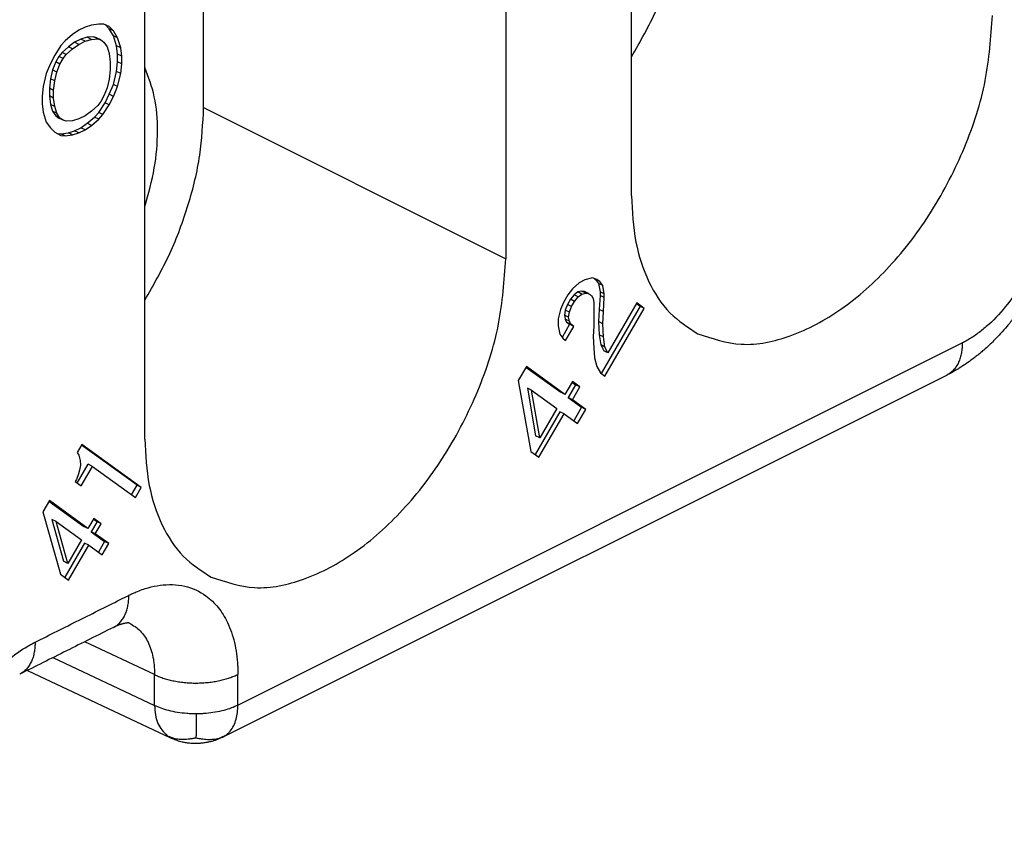
# Model space of a CAD drawing. Units: inches. Extents: x -243 to -33, y 82 to 379.
# Drawn here: x -52 to -48, y 348 to 351 of the extents above; entities that cross this region are included whole.
import ezdxf

# ---------------------------------------------------------------- set-up
doc = ezdxf.new("R2010")
doc.units = ezdxf.units.IN

msp = doc.modelspace()

# ---------------------------------------------------------------- linework, layer by layer
at = {"color": 7, "linetype": 'Continuous'}
for p, q in [((-49.4375, 350.502), (-49.4375, 355.0486)), ((-49.9678, 354.7834), (-49.9678, 350.2368)), ((-51.4881, 349.4767), (-51.4881, 354.0233)), ((-51.2406, 350.8732), (-51.2406, 353.4713)), ((-51.74, 351.2127), (-51.7665, 351.1994)), ((-51.7135, 351.2205), (-51.74, 351.2127)), ((-51.6826, 351.2252), (-51.7135, 351.2205)), ((-51.6605, 351.2254), (-51.6826, 351.2252)), ((-51.6384, 351.2148), (-51.6605, 351.2254)), ((-51.6384, 351.2054), (-51.6554, 351.2229)), ((-51.6207, 351.1966), (-51.6384, 351.2148)), ((-51.6207, 351.1763), (-51.6384, 351.2054)), ((-51.6207, 351.1966), (-51.6384, 351.2054)), ((-51.793, 351.1807), (-51.824, 351.1544)), ((-51.7665, 351.1994), (-51.793, 351.1807)), ((-51.7312, 351.1698), (-51.7577, 351.162)), ((-51.7046, 351.1722), (-51.7312, 351.1698)), ((-51.7135, 351.161), (-51.7312, 351.1698)), ((-51.7135, 351.161), (-51.687, 351.1634)), ((-51.687, 351.1634), (-51.7046, 351.1722)), ((-51.6914, 351.168), (-51.7046, 351.1722)), ((-51.6737, 351.1592), (-51.6914, 351.168)), ((-51.687, 351.1634), (-51.6737, 351.1592)), ((-51.603, 351.1675), (-51.6207, 351.1966)), ((-51.6074, 351.1343), (-51.6207, 351.1763)), ((-51.603, 351.1675), (-51.6207, 351.1763)), ((-51.5897, 351.1254), (-51.603, 351.1675)), ((-51.8417, 351.1348), (-51.8682, 351.0945)), ((-51.824, 351.1544), (-51.8417, 351.1348)), ((-51.8107, 351.13), (-51.8372, 351.106)), ((-51.8196, 351.0971), (-51.793, 351.1212)), ((-51.7842, 351.1487), (-51.8107, 351.13)), ((-51.793, 351.1212), (-51.8107, 351.13)), ((-51.793, 351.1212), (-51.7665, 351.1399)), ((-51.7577, 351.162), (-51.7842, 351.1487)), ((-51.7665, 351.1399), (-51.7842, 351.1487)), ((-51.7665, 351.1399), (-51.74, 351.1531)), ((-51.74, 351.1531), (-51.7577, 351.162)), ((-51.74, 351.1531), (-51.7135, 351.161)), ((-51.6737, 351.1592), (-51.6605, 351.1496)), ((-51.6605, 351.1496), (-51.6472, 351.1292)), ((-51.6472, 351.1292), (-51.6384, 351.1011)), ((-51.603, 351.0986), (-51.6074, 351.1343)), ((-51.5897, 351.1254), (-51.6074, 351.1343)), ((-51.5853, 351.0897), (-51.5897, 351.1254)), ((-51.8682, 351.0945), (-51.8858, 351.0586)), ((-51.8505, 351.0885), (-51.8637, 351.0656)), ((-51.8372, 351.106), (-51.8505, 351.0885)), ((-51.8328, 351.0797), (-51.8505, 351.0885)), ((-51.8461, 351.0568), (-51.8328, 351.0797)), ((-51.8196, 351.0971), (-51.8372, 351.106)), ((-51.8328, 351.0797), (-51.8196, 351.0971)), ((-51.6384, 351.1011), (-51.6339, 351.0654)), ((-51.603, 351.0661), (-51.603, 351.0986)), ((-51.5853, 351.0897), (-51.603, 351.0986)), ((-51.5853, 351.0573), (-51.5853, 351.0897)), ((-51.8858, 351.0586), (-51.9035, 351.0172)), ((-51.8637, 351.0656), (-51.877, 351.0319)), ((-51.8461, 351.0568), (-51.8637, 351.0656)), ((-51.8593, 351.0231), (-51.8461, 351.0568)), ((-51.6339, 351.0654), (-51.6339, 351.033)), ((-51.6074, 351.026), (-51.603, 351.0661)), ((-51.5853, 351.0573), (-51.603, 351.0661)), ((-51.5897, 351.0172), (-51.5853, 351.0573)), ((-51.9035, 351.0172), (-51.9168, 350.9619)), ((-51.877, 351.0319), (-51.8858, 350.995)), ((-51.8593, 351.0231), (-51.877, 351.0319)), ((-51.8682, 350.9862), (-51.8593, 351.0231)), ((-51.6339, 351.033), (-51.6384, 350.9929)), ((-51.6207, 350.9707), (-51.6074, 351.026)), ((-51.5897, 351.0172), (-51.6074, 351.026)), ((-51.603, 350.9618), (-51.5897, 351.0172)), ((-51.9168, 350.9619), (-51.9212, 350.9218)), ((-51.8858, 350.995), (-51.8903, 350.9549)), ((-51.8682, 350.9862), (-51.8858, 350.995)), ((-51.8726, 350.9461), (-51.8682, 350.9862)), ((-51.6472, 350.956), (-51.6605, 350.9223)), ((-51.6384, 350.9929), (-51.6472, 350.956)), ((-51.6384, 350.9293), (-51.6207, 350.9707)), ((-51.603, 350.9618), (-51.6207, 350.9707)), ((-51.6207, 350.9205), (-51.603, 350.9618)), ((-51.9212, 350.9218), (-51.9212, 350.8893)), ((-51.8726, 350.9461), (-51.8903, 350.9549)), ((-51.8903, 350.9549), (-51.8903, 350.9225)), ((-51.8726, 350.9136), (-51.8903, 350.9225)), ((-51.8903, 350.9225), (-51.8858, 350.8868)), ((-51.8726, 350.9136), (-51.8726, 350.9461)), ((-51.6605, 350.9223), (-51.6737, 350.8994)), ((-51.656, 350.8934), (-51.6384, 350.9293)), ((-51.6207, 350.9205), (-51.6384, 350.9293)), ((-51.6384, 350.8846), (-51.6207, 350.9205)), ((-51.9212, 350.8893), (-51.9168, 350.8536)), ((-51.8682, 350.878), (-51.8858, 350.8868)), ((-51.8858, 350.8868), (-51.877, 350.8587)), ((-51.8682, 350.878), (-51.8726, 350.9136)), ((-51.8593, 350.8499), (-51.8682, 350.878)), ((-51.687, 350.8819), (-51.7135, 350.8579)), ((-51.6737, 350.8994), (-51.687, 350.8819)), ((-51.6826, 350.8531), (-51.656, 350.8934)), ((-51.6649, 350.8443), (-51.6384, 350.8846)), ((-51.6384, 350.8846), (-51.656, 350.8934)), ((-51.9168, 350.8536), (-51.9035, 350.8116)), ((-51.8593, 350.8499), (-51.877, 350.8587)), ((-51.877, 350.8587), (-51.8637, 350.8383)), ((-51.8461, 350.8295), (-51.8637, 350.8383)), ((-51.8637, 350.8383), (-51.8505, 350.8287)), ((-51.8461, 350.8295), (-51.8593, 350.8499)), ((-51.74, 350.8392), (-51.7665, 350.8259)), ((-51.7135, 350.8579), (-51.74, 350.8392)), ((-51.7312, 350.8072), (-51.7002, 350.8335)), ((-51.7002, 350.8335), (-51.6826, 350.8531)), ((-51.6826, 350.8246), (-51.7002, 350.8335)), ((-51.6649, 350.8443), (-51.6826, 350.8531)), ((-51.6826, 350.8246), (-51.6649, 350.8443)), ((-51.9035, 350.8116), (-51.8858, 350.7879)), ((-51.8328, 350.8199), (-51.8505, 350.8287)), ((-51.8328, 350.8199), (-51.8461, 350.8295)), ((-51.8196, 350.8157), (-51.8328, 350.8199)), ((-51.793, 350.8181), (-51.8196, 350.8157)), ((-51.7665, 350.8259), (-51.793, 350.8181)), ((-51.7577, 350.7885), (-51.7312, 350.8072)), ((-51.74, 350.7797), (-51.7135, 350.7983)), ((-51.7135, 350.7983), (-51.7312, 350.8072)), ((-51.7135, 350.7983), (-51.6826, 350.8246)), ((-51.8858, 350.7879), (-51.8682, 350.7697)), ((-51.8682, 350.7697), (-51.8417, 350.7559)), ((-51.8584, 350.7646), (-51.8417, 350.7627)), ((-51.8417, 350.7627), (-51.8107, 350.7674)), ((-51.824, 350.7539), (-51.8417, 350.7627)), ((-51.8417, 350.7559), (-51.824, 350.7539)), ((-51.824, 350.7539), (-51.793, 350.7586)), ((-51.8107, 350.7674), (-51.7842, 350.7752)), ((-51.793, 350.7586), (-51.8107, 350.7674)), ((-51.793, 350.7586), (-51.7665, 350.7664)), ((-51.7842, 350.7752), (-51.7577, 350.7885)), ((-51.7665, 350.7664), (-51.7842, 350.7752)), ((-51.7665, 350.7664), (-51.74, 350.7797)), ((-51.74, 350.7797), (-51.7577, 350.7885)), ((-49.6589, 350.135), (-49.687, 350.1095)), ((-49.6339, 350.1475), (-49.6589, 350.135)), ((-49.6027, 350.1555), (-49.6339, 350.1475)), ((-49.5839, 350.1495), (-49.6027, 350.1555)), ((-49.5936, 350.1526), (-49.5891, 350.1493)), ((-49.5891, 350.1493), (-49.5766, 350.1326)), ((-49.5714, 350.1405), (-49.5891, 350.1493)), ((-49.5714, 350.1405), (-49.5839, 350.1495)), ((-49.5766, 350.1326), (-49.5703, 350.0975)), ((-49.5589, 350.1238), (-49.5766, 350.1326)), ((-49.5589, 350.1238), (-49.5714, 350.1405)), ((-49.7058, 350.0848), (-49.7245, 350.0524)), ((-49.687, 350.1095), (-49.7058, 350.0848)), ((-49.6797, 350.0849), (-49.6953, 350.0656)), ((-49.6641, 350.0965), (-49.6797, 350.0849)), ((-49.662, 350.076), (-49.6797, 350.0849)), ((-49.6485, 350.1005), (-49.6641, 350.0965)), ((-49.6464, 350.0877), (-49.6641, 350.0965)), ((-49.662, 350.076), (-49.6464, 350.0877)), ((-49.636, 350.0991), (-49.6485, 350.1005)), ((-49.6308, 350.0917), (-49.6485, 350.1005)), ((-49.6464, 350.0877), (-49.6308, 350.0917)), ((-49.6183, 350.0903), (-49.636, 350.0991)), ((-49.6308, 350.0917), (-49.6183, 350.0903)), ((-49.6183, 350.0903), (-49.6058, 350.0812)), ((-49.5703, 350.0975), (-49.5703, 350.0822)), ((-49.5527, 350.0886), (-49.5703, 350.0975)), ((-49.5527, 350.0886), (-49.5589, 350.1238)), ((-49.5527, 350.0733), (-49.5527, 350.0886)), ((-49.7245, 350.0524), (-49.737, 350.0232)), ((-49.7078, 350.044), (-49.7172, 350.0202)), ((-49.6953, 350.0656), (-49.7078, 350.044)), ((-49.6902, 350.0352), (-49.7078, 350.044)), ((-49.6777, 350.0567), (-49.6953, 350.0656)), ((-49.6902, 350.0352), (-49.6777, 350.0567)), ((-49.6777, 350.0567), (-49.662, 350.076)), ((-49.6058, 350.0812), (-49.5995, 350.069)), ((-49.5995, 350.069), (-49.5964, 350.0514)), ((-49.5964, 350.0514), (-49.5964, 349.9519)), ((-49.5703, 350.0822), (-49.5735, 350.0232)), ((-49.5527, 350.0733), (-49.5703, 350.0822)), ((-49.5558, 350.0143), (-49.5527, 350.0733)), ((-49.4152, 350.0502), (-49.537, 349.84)), ((-49.4168, 350.0474), (-49.4016, 350.0364)), ((-49.3839, 350.0276), (-49.4152, 350.0502)), ((-49.737, 350.0232), (-49.7464, 349.9841)), ((-49.7172, 350.0202), (-49.7203, 349.9995)), ((-49.6995, 350.0114), (-49.7172, 350.0202)), ((-49.7027, 349.9907), (-49.6995, 350.0114)), ((-49.6995, 350.0114), (-49.6902, 350.0352)), ((-49.5735, 350.0232), (-49.5766, 349.9719)), ((-49.5558, 350.0143), (-49.5735, 350.0232)), ((-49.4016, 350.0364), (-49.5656, 349.7535)), ((-49.5589, 349.963), (-49.5558, 350.0143)), ((-49.5495, 349.7419), (-49.3839, 350.0276)), ((-49.3839, 350.0276), (-49.4016, 350.0364)), ((-49.7464, 349.9841), (-49.7464, 349.9535)), ((-49.6985, 349.9607), (-49.7305, 349.9054)), ((-49.7027, 349.9907), (-49.7203, 349.9995)), ((-49.7203, 349.9995), (-49.7172, 349.9819)), ((-49.6995, 349.9731), (-49.7172, 349.9819)), ((-49.7172, 349.9819), (-49.711, 349.9697)), ((-49.6933, 349.9609), (-49.711, 349.9697)), ((-49.711, 349.9697), (-49.6985, 349.9607)), ((-49.6995, 349.9731), (-49.7027, 349.9907)), ((-49.6933, 349.9609), (-49.6995, 349.9731)), ((-49.6808, 349.9518), (-49.6985, 349.9607)), ((-49.6808, 349.9518), (-49.6933, 349.9609)), ((-49.5589, 349.963), (-49.5766, 349.9719)), ((-49.5766, 349.9719), (-49.5735, 349.916)), ((-49.5558, 349.9072), (-49.5589, 349.963)), ((-49.7464, 349.9535), (-49.7402, 349.9183)), ((-49.7402, 349.9183), (-49.7277, 349.9016)), ((-49.7152, 349.8926), (-49.6808, 349.9518)), ((-49.5964, 349.9519), (-49.5995, 349.9083)), ((-49.7277, 349.9016), (-49.7152, 349.8926)), ((-49.5995, 349.9083), (-49.5964, 349.8601)), ((-49.5558, 349.9072), (-49.5735, 349.916)), ((-49.5735, 349.916), (-49.5672, 349.8732)), ((-49.5495, 349.8644), (-49.5558, 349.9072)), ((-49.5964, 349.8601), (-49.5933, 349.8195)), ((-49.5495, 349.8644), (-49.5672, 349.8732)), ((-49.5672, 349.8732), (-49.5547, 349.8488)), ((-49.537, 349.84), (-49.5547, 349.8488)), ((-49.537, 349.84), (-49.5495, 349.8644)), ((-49.5933, 349.8195), (-49.5839, 349.7821)), ((-49.8808, 349.783), (-49.9152, 349.7237)), ((-49.8824, 349.7802), (-49.736, 349.674)), ((-49.7183, 349.6652), (-49.8808, 349.783)), ((-49.5839, 349.7821), (-49.5683, 349.7555)), ((-49.5683, 349.7555), (-49.5495, 349.7419)), ((-51.1612, 348.2204), (-48.1089, 349.7465)), ((-49.9152, 349.7237), (-49.862, 349.4249)), ((-49.687, 349.7191), (-49.7183, 349.6652)), ((-49.6887, 349.7163), (-49.6735, 349.7053)), ((-49.6558, 349.6964), (-49.687, 349.7191)), ((-49.8589, 349.6829), (-49.8766, 349.6917)), ((-49.8766, 349.6917), (-49.8422, 349.4908)), ((-49.8589, 349.6829), (-49.7527, 349.6059)), ((-49.8245, 349.4819), (-49.8589, 349.6829)), ((-49.7183, 349.6652), (-49.736, 349.674)), ((-49.6735, 349.7053), (-49.7047, 349.6514)), ((-49.687, 349.6425), (-49.6558, 349.6964)), ((-49.6558, 349.6964), (-49.6735, 349.7053)), ((-49.7047, 349.6514), (-49.6485, 349.6106)), ((-49.687, 349.6425), (-49.7047, 349.6514)), ((-49.6308, 349.6018), (-49.687, 349.6425)), ((-49.7391, 349.5921), (-49.8437, 349.4116)), ((-49.7527, 349.6059), (-49.8245, 349.4819)), ((-49.7214, 349.5832), (-49.7391, 349.5921)), ((-49.6485, 349.6106), (-49.6812, 349.5541)), ((-49.6652, 349.5425), (-49.6308, 349.6018)), ((-49.6308, 349.6018), (-49.6485, 349.6106)), ((-49.8277, 349.4), (-49.7214, 349.5832)), ((-49.7214, 349.5832), (-49.6652, 349.5425)), ((-49.8245, 349.4819), (-49.8422, 349.4908)), ((-51.7533, 349.4546), (-51.7733, 349.4201)), ((-51.7733, 349.4201), (-51.7664, 349.409)), ((-51.5209, 349.2822), (-51.7549, 349.4518)), ((-51.5033, 349.2734), (-51.7533, 349.4546)), ((-49.862, 349.4249), (-49.8277, 349.4)), ((-51.7664, 349.409), (-51.7614, 349.387)), ((-51.7614, 349.387), (-51.7595, 349.3673)), ((-51.7731, 349.2913), (-51.7272, 349.3705)), ((-51.7633, 349.3455), (-51.7676, 349.3303)), ((-51.7595, 349.3673), (-51.7633, 349.3455)), ((-51.757, 349.2797), (-51.7095, 349.3616)), ((-51.7095, 349.3616), (-51.7272, 349.3705)), ((-51.7095, 349.3616), (-51.5283, 349.2303)), ((-51.777, 349.3065), (-51.782, 349.2978)), ((-51.782, 349.2978), (-51.757, 349.2797)), ((-51.7676, 349.3303), (-51.777, 349.3065)), ((-51.5443, 349.2419), (-51.5209, 349.2822)), ((-51.5283, 349.2303), (-51.5033, 349.2734)), ((-51.5033, 349.2734), (-51.5209, 349.2822)), ((-51.8908, 349.2174), (-51.9183, 349.17)), ((-51.8924, 349.2146), (-51.7459, 349.1085)), ((-51.7283, 349.0997), (-51.8908, 349.2174)), ((-51.9183, 349.17), (-51.8439, 348.9079)), ((-51.862, 349.1292), (-51.8797, 349.1381)), ((-51.8797, 349.1381), (-51.8309, 348.9619)), ((-51.7033, 349.1428), (-51.7283, 349.0997)), ((-51.7049, 349.14), (-51.6897, 349.129)), ((-51.672, 349.1201), (-51.7033, 349.1428)), ((-51.862, 349.1292), (-51.7558, 349.0522)), ((-51.8133, 348.9531), (-51.862, 349.1292)), ((-51.7283, 349.0997), (-51.7459, 349.1085)), ((-51.6897, 349.129), (-51.7147, 349.0858)), ((-51.697, 349.077), (-51.672, 349.1201)), ((-51.672, 349.1201), (-51.6897, 349.129)), ((-51.7558, 349.0522), (-51.8133, 348.9531)), ((-51.7147, 349.0858), (-51.6584, 349.0451)), ((-51.697, 349.077), (-51.7147, 349.0858)), ((-51.6408, 349.0362), (-51.697, 349.077)), ((-51.7422, 349.0384), (-51.8256, 348.8946)), ((-51.8095, 348.883), (-51.7245, 349.0296)), ((-51.7245, 349.0296), (-51.7422, 349.0384)), ((-51.7245, 349.0296), (-51.6683, 348.9888)), ((-51.6584, 349.0451), (-51.6843, 349.0004)), ((-51.6683, 348.9888), (-51.6408, 349.0362)), ((-51.6408, 349.0362), (-51.6584, 349.0451)), ((-51.8133, 348.9531), (-51.8309, 348.9619)), ((-51.8439, 348.9079), (-51.8095, 348.883)), ((-51.9831, 348.5022), (-51.3796, 348.2178))]:
    msp.add_line(p, q, dxfattribs=at)
at = {"color": 2, "linetype": 'Continuous'}
for p, q in [((-51.2406, 350.8732), (-49.9678, 350.2368)), ((-51.0962, 348.3556), (-48.0439, 349.8817)), ((-51.4474, 348.4844), (-51.7416, 348.623)), ((-51.8754, 348.5561), (-51.4474, 348.3544)), ((-51.4474, 348.3544), (-51.4474, 348.4844)), ((-51.0962, 348.3556), (-51.0962, 348.4855))]:
    msp.add_line(p, q, dxfattribs=at)
at = {"color": 7, "linetype": 'Continuous'}
for points, knots in [([(-49.4375, 351.0874), (-49.4008, 351.152), (-49.3276, 351.2808), (-49.2516, 351.4869), (-49.2003, 351.6934), (-49.1934, 351.8315), (-49.19, 351.8985)], [0, 0, 0, 0, 0.2227049, 0.4436331, 0.6570021, 0.8577679, 0.8577679, 0.8577679, 0.8577679]), ([(-49.1581, 349.9205), (-49.0977, 349.9005), (-48.9699, 349.8581), (-48.7539, 349.9062), (-48.5413, 350.0215), (-48.3399, 350.2033), (-48.1643, 350.435), (-48.0287, 350.7005), (-47.9367, 350.9795), (-47.9236, 351.1701), (-47.9172, 351.2621)], [0, 0, 0, 0, 0.188005, 0.397354, 0.638523, 0.910396, 1.204004, 1.506048, 1.801738, 2.077398, 2.077398, 2.077398, 2.077398]), ([(-51.4881, 350.4566), (-51.4731, 350.5105), (-51.444, 350.615), (-51.4314, 350.7713), (-51.441, 350.9161), (-51.473, 351.0018), (-51.4881, 351.0423)], [0, 0, 0, 0, 0.1674459, 0.324728, 0.4686461, 0.5979412, 0.5979412, 0.5979412, 0.5979412]), ([(-51.4881, 350.0621), (-51.4514, 350.1267), (-51.3782, 350.2555), (-51.3022, 350.4616), (-51.2509, 350.6681), (-51.244, 350.8062), (-51.2406, 350.8732)], [0, 0, 0, 0, 0.2227049, 0.4436331, 0.6570021, 0.8577679, 0.8577679, 0.8577679, 0.8577679]), ([(-47.6172, 350.5798), (-47.6172, 350.5747), (-47.6172, 350.5655), (-47.6176, 350.5523), (-47.6181, 350.5409), (-47.619, 350.5241), (-47.6206, 350.5037), (-47.6237, 350.4752), (-47.6284, 350.4426), (-47.6358, 350.4026), (-47.6437, 350.3685), (-47.6505, 350.343), (-47.6547, 350.3282), (-47.6592, 350.3132), (-47.6655, 350.2936), (-47.6748, 350.2664), (-47.6878, 350.2323), (-47.7046, 350.1929), (-47.7254, 350.1491), (-47.7466, 350.1097), (-47.7676, 350.074), (-47.7864, 350.0444), (-47.8065, 350.0151), (-47.8291, 349.9845), (-47.854, 349.9534), (-47.8813, 349.9222), (-47.9051, 349.8972), (-47.9268, 349.8759), (-47.9424, 349.8616), (-47.9531, 349.8522), (-47.9593, 349.8468), (-47.9654, 349.8417), (-47.9744, 349.8342), (-47.986, 349.8249), (-48.0041, 349.811), (-48.028, 349.7938), (-48.0506, 349.7791), (-48.068, 349.7687), (-48.0779, 349.763), (-48.0859, 349.7585), (-48.0939, 349.7542), (-48.1012, 349.7504), (-48.1067, 349.7476), (-48.1089, 349.7465)], [0, 0, 0, 0, 0.015554, 0.027386, 0.039721, 0.049646, 0.07797, 0.101066, 0.135757, 0.176589, 0.223162, 0.240814, 0.255547, 0.269354, 0.28775, 0.317452, 0.355557, 0.397091, 0.445908, 0.50112, 0.531216, 0.570287, 0.606287, 0.637588, 0.684379, 0.725907, 0.761866, 0.788009, 0.81698, 0.825272, 0.830905, 0.84165, 0.848987, 0.865949, 0.88638, 0.917484, 0.954213, 0.967263, 0.978372, 0.988296, 0.994804, 1.005664, 1.013091, 1.013091, 1.013091, 1.013091]), ([(-49.4375, 350.502), (-49.4343, 350.4364), (-49.4284, 350.3119), (-49.3731, 350.1426), (-49.286, 350.0031), (-49.1997, 349.9474), (-49.1581, 349.9205)], [0, 0, 0, 0, 0.1961412, 0.3720433, 0.5299492, 0.6769517, 0.6769517, 0.6769517, 0.6769517]), ([(-51.2087, 348.8952), (-51.1483, 348.8752), (-51.0206, 348.8328), (-50.8045, 348.8809), (-50.5919, 348.9962), (-50.3905, 349.178), (-50.2149, 349.4097), (-50.0793, 349.6752), (-49.9874, 349.9542), (-49.9742, 350.1448), (-49.9678, 350.2368)], [0, 0, 0, 0, 0.188005, 0.397354, 0.638523, 0.910396, 1.204004, 1.506048, 1.801738, 2.077398, 2.077398, 2.077398, 2.077398]), ([(-48.1089, 349.7465), (-48.1089, 349.7465), (-48.1089, 349.7465), (-48.1089, 349.7465), (-48.1089, 349.7465), (-48.1089, 349.7465), (-48.1089, 349.7465), (-48.1089, 349.7465), (-48.1089, 349.7465), (-48.1089, 349.7465), (-48.1089, 349.7465)], [0, 0, 0, 0, 0.00000141327, 0.00000282654, 0.00000423982, 0.00000565309, 0.00000706636, 0.00000847963, 0.0000098929, 0.00001130616, 0.00001130616, 0.00001130616, 0.00001130616]), ([(-51.4881, 349.4767), (-51.4849, 349.4111), (-51.479, 349.2866), (-51.4237, 349.1173), (-51.3367, 348.9778), (-51.2503, 348.9221), (-51.2087, 348.8952)], [0, 0, 0, 0, 0.1961412, 0.3720433, 0.5299492, 0.6769517, 0.6769517, 0.6769517, 0.6769517]), ([(-51.6208, 348.6834), (-51.6537, 348.6669), (-51.7195, 348.634), (-51.8182, 348.5847), (-51.917, 348.5353), (-51.9828, 348.5024), (-52.0157, 348.4859)], [0, 0, 0, 0, 0.1103938, 0.2207871, 0.3311807, 0.4415742, 0.4415742, 0.4415742, 0.4415742]), ([(-51.6208, 348.6834), (-51.6208, 348.6834), (-51.6208, 348.6834), (-51.6208, 348.6834), (-51.6208, 348.6834), (-51.6207, 348.6834), (-51.6207, 348.6834), (-51.6207, 348.6834), (-51.6207, 348.6834), (-51.6207, 348.6834), (-51.6207, 348.6834)], [0, 0, 0, 0, 0.00000249889, 0.00000499778, 0.00000749668, 0.00000999557, 0.00001249447, 0.00001499337, 0.00001749228, 0.00001999118, 0.00001999118, 0.00001999118, 0.00001999118]), ([(-51.5531, 348.7016), (-51.5532, 348.7016), (-51.5534, 348.7017), (-51.554, 348.7018), (-51.5548, 348.7019), (-51.556, 348.702), (-51.5574, 348.7021), (-51.5589, 348.7021), (-51.5603, 348.7021), (-51.5615, 348.702), (-51.5628, 348.702), (-51.5641, 348.7018), (-51.5658, 348.7017), (-51.5677, 348.7014), (-51.5704, 348.7011), (-51.5739, 348.7004), (-51.5782, 348.6995), (-51.5828, 348.6983), (-51.5877, 348.6969), (-51.5918, 348.6956), (-51.5951, 348.6944), (-51.5976, 348.6935), (-51.6004, 348.6925), (-51.6036, 348.6912), (-51.6064, 348.69), (-51.6087, 348.6891), (-51.6105, 348.6882), (-51.6127, 348.6873), (-51.6151, 348.6861), (-51.6179, 348.6848), (-51.6198, 348.6839), (-51.6207, 348.6834)], [0, 0, 0, 0, 0.00021093, 0.00072944, 0.00156863, 0.00274373, 0.00427194, 0.00581599, 0.00724966, 0.00851001, 0.00953315, 0.01091922, 0.01258649, 0.01452631, 0.01673058, 0.02078293, 0.02518506, 0.0299434, 0.03506486, 0.04055684, 0.04280589, 0.04546669, 0.04852222, 0.05195588, 0.05575148, 0.05740196, 0.0594378, 0.06183107, 0.064554, 0.06757901, 0.07087873, 0.07087873, 0.07087873, 0.07087873]), ([(-52.0157, 348.4859), (-52.0157, 348.4859), (-52.0157, 348.4859), (-52.0157, 348.4859), (-52.0157, 348.4859), (-52.0157, 348.4859), (-52.0157, 348.4859), (-52.0157, 348.4859), (-52.0157, 348.4859), (-52.0157, 348.4859), (-52.0157, 348.4859)], [0, 0, 0, 0, 0.00000283898, 0.00000567795, 0.00000851692, 0.00001135588, 0.00001419484, 0.0000170338, 0.00001987276, 0.00002271171, 0.00002271171, 0.00002271171, 0.00002271171]), ([(-51.1612, 348.2204), (-51.1652, 348.2184), (-51.1733, 348.2145), (-51.1858, 348.2094), (-51.1991, 348.2049), (-51.2126, 348.2013), (-51.2277, 348.1981), (-51.2433, 348.1958), (-51.2586, 348.1944), (-51.2734, 348.1938), (-51.2869, 348.194), (-51.3018, 348.1949), (-51.3164, 348.1968), (-51.3337, 348.2004), (-51.352, 348.2059), (-51.3664, 348.2118), (-51.3755, 348.2159), (-51.3782, 348.2172), (-51.3796, 348.2178)], [0, 0, 0, 0, 0.0134185, 0.0270691, 0.0404383, 0.0554156, 0.0689398, 0.0866761, 0.1027133, 0.1152157, 0.1308439, 0.1431709, 0.1601532, 0.174899, 0.1962476, 0.2172354, 0.2216766, 0.2261555, 0.2261555, 0.2261555, 0.2261555])]:
    msp.add_open_spline(points, degree=3, knots=knots, dxfattribs=at)
at = {"color": 2, "linetype": 'Continuous'}
for points, knots in [([(-47.6904, 350.4915), (-47.6904, 350.4874), (-47.6905, 350.4792), (-47.6918, 350.4417), (-47.6996, 350.3775), (-47.7219, 350.2914), (-47.7536, 350.2091), (-47.798, 350.1222), (-47.8589, 350.0331), (-47.9255, 349.9631), (-47.9818, 349.9185), (-48.0131, 349.8983), (-48.0339, 349.8868), (-48.0406, 349.8834), (-48.0439, 349.8817)], [0, 0, 0, 0, 0.0122212, 0.0245782, 0.1126163, 0.2055801, 0.2907288, 0.3765303, 0.4980092, 0.6131696, 0.6645798, 0.7133284, 0.7246619, 0.7358433, 0.7358433, 0.7358433, 0.7358433]), ([(-48.0439, 349.8817), (-48.0439, 349.8781), (-48.044, 349.871), (-48.0447, 349.8603), (-48.0459, 349.8497), (-48.0476, 349.8393), (-48.0497, 349.8291), (-48.0525, 349.8191), (-48.0557, 349.8095), (-48.0596, 349.8002), (-48.0639, 349.7914), (-48.0689, 349.7831), (-48.0743, 349.7753), (-48.0803, 349.7682), (-48.0867, 349.7617), (-48.0937, 349.7559), (-48.101, 349.7507), (-48.1063, 349.7479), (-48.1089, 349.7465)], [0, 0, 0, 0, 0.0107426, 0.0214574, 0.0321156, 0.0426894, 0.0531528, 0.0634821, 0.0736576, 0.0836642, 0.0934922, 0.1031384, 0.1126066, 0.1219079, 0.1310601, 0.1400877, 0.1490201, 0.1578905, 0.1578905, 0.1578905, 0.1578905]), ([(-51.5558, 348.8186), (-51.5507, 348.8211), (-51.5406, 348.826), (-51.5138, 348.8378), (-51.4754, 348.8513), (-51.4071, 348.8658), (-51.3207, 348.8641), (-51.2355, 348.8256), (-51.1766, 348.7684), (-51.1354, 348.701), (-51.1074, 348.6175), (-51.0983, 348.5491), (-51.0964, 348.5041), (-51.0963, 348.4918), (-51.0962, 348.4855)], [0, 0, 0, 0, 0.017044, 0.0338065, 0.0876857, 0.1387925, 0.2427144, 0.3409985, 0.4112408, 0.4862304, 0.5756925, 0.6736601, 0.6920695, 0.7107417, 0.7107417, 0.7107417, 0.7107417]), ([(-51.9507, 348.6211), (-51.8891, 348.652), (-51.7657, 348.7137), (-51.6382, 348.7774), (-51.5682, 348.8124), (-51.5599, 348.8165), (-51.5558, 348.8186)], [0, 0, 0, 0, 0.2069034, 0.4138068, 0.4276906, 0.4415744, 0.4415744, 0.4415744, 0.4415744]), ([(-51.6207, 348.6834), (-51.6181, 348.6848), (-51.6129, 348.6876), (-51.6056, 348.6927), (-51.5986, 348.6985), (-51.5922, 348.7051), (-51.5862, 348.7122), (-51.5807, 348.72), (-51.5758, 348.7283), (-51.5714, 348.7371), (-51.5676, 348.7463), (-51.5643, 348.756), (-51.5616, 348.7659), (-51.5594, 348.7762), (-51.5578, 348.7866), (-51.5566, 348.7972), (-51.5559, 348.8079), (-51.5558, 348.815), (-51.5558, 348.8186)], [0, 0, 0, 0, 0.0088699, 0.0178019, 0.026829, 0.0359808, 0.0452816, 0.0547493, 0.0643951, 0.0742226, 0.0842286, 0.0944036, 0.1047323, 0.1151951, 0.1257683, 0.1364259, 0.14714, 0.1578819, 0.1578819, 0.1578819, 0.1578819]), ([(-51.5532, 348.7016), (-51.5373, 348.6918), (-51.5045, 348.6715), (-51.4774, 348.629), (-51.4618, 348.5903), (-51.4536, 348.5584), (-51.4482, 348.5228), (-51.4477, 348.4982), (-51.4474, 348.4844)], [0, 0, 0, 0, 0.0553503, 0.1145713, 0.1467684, 0.1807623, 0.2131343, 0.254499, 0.254499, 0.254499, 0.254499]), ([(-52.4103, 347.8285), (-52.4103, 347.8348), (-52.4102, 347.8475), (-52.4087, 347.8821), (-52.4038, 347.933), (-52.3867, 348.0285), (-52.3487, 348.1519), (-52.2865, 348.2808), (-52.2176, 348.3865), (-52.1479, 348.4714), (-52.07, 348.5457), (-52.0064, 348.5906), (-51.9662, 348.6132), (-51.9559, 348.6185), (-51.9507, 348.6211)], [0, 0, 0, 0, 0.0189528, 0.038155, 0.1038934, 0.1722109, 0.3290138, 0.4894135, 0.5997572, 0.7069301, 0.8183048, 0.9217292, 0.9393121, 0.9566155, 0.9566155, 0.9566155, 0.9566155]), ([(-51.9507, 348.6211), (-51.9508, 348.6175), (-51.9509, 348.6104), (-51.9516, 348.5997), (-51.9527, 348.5891), (-51.9544, 348.5787), (-51.9566, 348.5684), (-51.9593, 348.5585), (-51.9626, 348.5488), (-51.9664, 348.5396), (-51.9708, 348.5308), (-51.9757, 348.5225), (-51.9811, 348.5147), (-51.9871, 348.5076), (-51.9936, 348.5011), (-52.0005, 348.4952), (-52.0079, 348.4901), (-52.0131, 348.4873), (-52.0157, 348.4859)], [0, 0, 0, 0, 0.0107434, 0.021459, 0.0321181, 0.0426928, 0.0531569, 0.063487, 0.0736632, 0.0836705, 0.0934991, 0.103146, 0.1126149, 0.1219167, 0.1310695, 0.1400977, 0.1490308, 0.1579018, 0.1579018, 0.1579018, 0.1579018]), ([(-51.4474, 348.4844), (-51.4447, 348.4831), (-51.4392, 348.4805), (-51.4307, 348.4769), (-51.4216, 348.4734), (-51.4121, 348.47), (-51.4022, 348.4668), (-51.3918, 348.4639), (-51.381, 348.4611), (-51.3698, 348.4586), (-51.3583, 348.4564), (-51.3465, 348.4544), (-51.3344, 348.4527), (-51.3221, 348.4513), (-51.3096, 348.4502), (-51.2969, 348.4494), (-51.2842, 348.449), (-51.2713, 348.4489), (-51.2585, 348.4491), (-51.2458, 348.4496), (-51.2332, 348.4505), (-51.2207, 348.4516), (-51.2084, 348.4531), (-51.1963, 348.4549), (-51.1846, 348.4569), (-51.1731, 348.4593), (-51.162, 348.4619), (-51.1513, 348.4647), (-51.141, 348.4677), (-51.1312, 348.4709), (-51.1217, 348.4743), (-51.1128, 348.4779), (-51.1043, 348.4816), (-51.0989, 348.4842), (-51.0962, 348.4855)], [0, 0, 0, 0, 0.0089371, 0.0182583, 0.0279609, 0.0380383, 0.0484809, 0.059275, 0.0704037, 0.081846, 0.0935776, 0.1055704, 0.1177935, 0.1302126, 0.1427913, 0.1554907, 0.1682704, 0.1810889, 0.1939043, 0.2066743, 0.2193577, 0.2319143, 0.2443053, 0.2564946, 0.2684482, 0.2801356, 0.2915292, 0.302605, 0.3133425, 0.3237253, 0.3337402, 0.3433781, 0.352633, 0.3615026, 0.3615026, 0.3615026, 0.3615026]), ([(-51.2713, 348.319), (-51.2782, 348.319), (-51.2918, 348.3191), (-51.3185, 348.3208), (-51.3506, 348.3246), (-51.3866, 348.3321), (-51.4189, 348.3417), (-51.4383, 348.3504), (-51.4474, 348.3544)], [0, 0, 0, 0, 0.0204927, 0.0408225, 0.0803328, 0.1173781, 0.1511076, 0.1810417, 0.1810417, 0.1810417, 0.1810417]), ([(-51.4474, 348.3544), (-51.4457, 348.3276), (-51.4425, 348.2787), (-51.4096, 348.2429), (-51.3947, 348.2268)], [0, 0, 0, 0, 0.0777629, 0.1418592, 0.1418592, 0.1418592, 0.1418592]), ([(-51.0962, 348.3556), (-51.1052, 348.3515), (-51.1244, 348.3427), (-51.1564, 348.3329), (-51.1922, 348.3251), (-51.2242, 348.3211), (-51.2509, 348.3193), (-51.2645, 348.3191), (-51.2713, 348.319)], [0, 0, 0, 0, 0.0297226, 0.0632641, 0.1001609, 0.139576, 0.1598812, 0.1803657, 0.1803657, 0.1803657, 0.1803657]), ([(-51.1472, 348.229), (-51.1438, 348.2316), (-51.1371, 348.237), (-51.1253, 348.2502), (-51.113, 348.2697), (-51.1031, 348.2964), (-51.0972, 348.3255), (-51.0965, 348.3455), (-51.0962, 348.3556)], [0, 0, 0, 0, 0.012781, 0.0258251, 0.0528765, 0.081359, 0.1110135, 0.1413069, 0.1413069, 0.1413069, 0.1413069]), ([(-51.2716, 348.218), (-51.2715, 348.2204), (-51.2714, 348.2254), (-51.2713, 348.2361), (-51.2712, 348.2508), (-51.2712, 348.2675), (-51.2713, 348.284), (-51.2713, 348.3006), (-51.2713, 348.3125), (-51.2713, 348.319)], [0, 0, 0, 0, 0.0071443, 0.0149905, 0.0321269, 0.0510722, 0.0652552, 0.0815184, 0.100931, 0.100931, 0.100931, 0.100931]), ([(-51.2716, 348.218), (-51.2762, 348.217), (-51.2854, 348.2148), (-51.3034, 348.212), (-51.3247, 348.2102), (-51.349, 348.2115), (-51.3724, 348.2169), (-51.387, 348.2234), (-51.3947, 348.2268)], [0, 0, 0, 0, 0.014311, 0.0282852, 0.0544898, 0.0782441, 0.1010331, 0.1261569, 0.1261569, 0.1261569, 0.1261569]), ([(-51.3947, 348.2268), (-51.3935, 348.2259), (-51.3911, 348.2242), (-51.3873, 348.2219), (-51.3835, 348.2197), (-51.3809, 348.2185), (-51.3796, 348.2178)], [0, 0, 0, 0, 0.00442332, 0.0088286, 0.01322178, 0.01760895, 0.01760895, 0.01760895, 0.01760895]), ([(-51.2716, 348.218), (-51.267, 348.217), (-51.2578, 348.2151), (-51.24, 348.2125), (-51.2187, 348.211), (-51.1942, 348.2124), (-51.1701, 348.2182), (-51.1551, 348.2252), (-51.1472, 348.229)], [0, 0, 0, 0, 0.0141423, 0.0279964, 0.0541276, 0.0780745, 0.101429, 0.1277157, 0.1277157, 0.1277157, 0.1277157]), ([(-51.1612, 348.2204), (-51.16, 348.221), (-51.1575, 348.2222), (-51.154, 348.2243), (-51.1505, 348.2266), (-51.1483, 348.2282), (-51.1472, 348.229)], [0, 0, 0, 0, 0.00410082, 0.00820749, 0.01232917, 0.01646585, 0.01646585, 0.01646585, 0.01646585])]:
    msp.add_open_spline(points, degree=3, knots=knots, dxfattribs=at)

doc.saveas('drawing.dxf')
